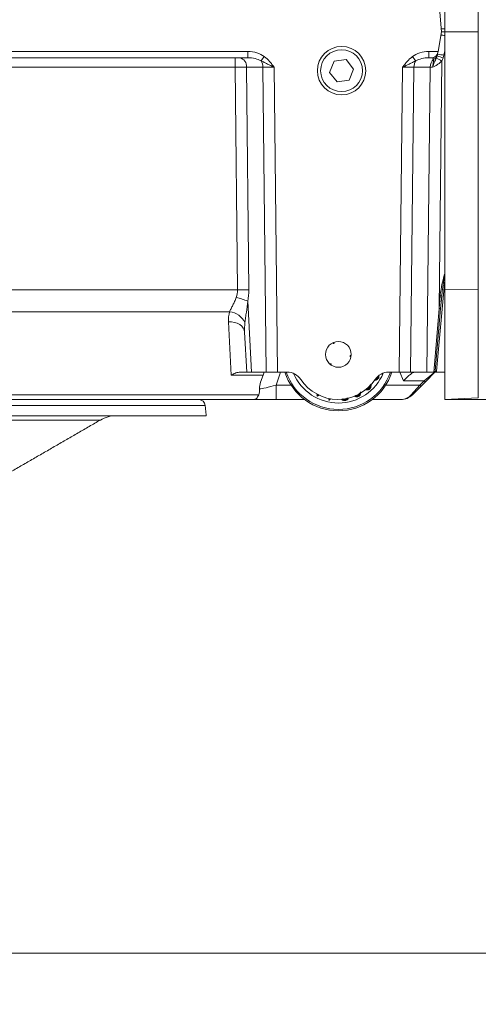
# Model space of a CAD drawing. Extents: x 3093 to 5048, y -620 to 1501.
# Drawn here: x 4542 to 4685, y 183 to 489 of the extents above; entities that cross this region are included whole.
import ezdxf

# ---------------------------------------------------------------- set-up
doc = ezdxf.new("R2010")
doc.units = 0
doc.header["$LTSCALE"] = 5
doc.layers.add('SLD-0', color=7, linetype='Continuous')
doc.styles.add('STANDARD-BrunnerGroßer Text', font='arial.ttf')
doc.dimstyles.new('STANDARD-Brunner-IIGroßer Text', dxfattribs={"dimscale": 5, "dimtxt": 5.25, "dimasz": 3, "dimexe": 3.175, "dimexo": 0, "dimgap": 0.762, "dimtad": 1, "dimdec": 1, "dimrnd": 1e-08, "dimtxsty": 'STANDARD-BrunnerGroßer Text', "dimblk": 'Filled-1', "dimcen": 0.09, "dimdle": 10, "dimclrd": 7, "dimclre": 7, "dimclrt": 7, "dimadec": 1, "dimazin": 2, "dimtfac": 0.666667, "dimtmove": 0, "dimatfit": 3, "dimldrblk": 'Filled-1', "dimfxl": 1, "dimtolj": 1, "dimlwd": 25, "dimlwe": 25, "dimarcsym": 0})

# ---------------------------------------------------------------- blocks, each defined once
blk = doc.blocks.new('Filled-1')
at = {"color": 0}
for p, q in [((0, 0), (-1, 0.167)), ((-1, 0.167), (-1, -0.167)), ((-1, 0), (0, 0)), ((-1, -0.167), (0, 0))]:
    blk.add_line(p, q, dxfattribs=at)
at = {"color": 0, "flags": 128}
blk.add_lwpolyline([(-1, -0.167), (0, 0), (-1, 0.167), (-1, -0.167)], dxfattribs=at)
at = {"color": 0}
blk.add_solid([(-1, -0.167), (0, 0), (-1, 0.167), (-1, -0.167)], dxfattribs=at)
blk = doc.blocks.new('*D13')
at = {"layer": 'Defpoints', "color": 0}
for p in [(4215.75, 389.09), (4734.13, 389.56), (4734.13, 199.21)]:
    blk.add_point(p, dxfattribs=at)
at = {"layer": 'SLD-0', "color": 7, "lineweight": 15}
for p, q in [((4215.75, 389.09), (4215.75, 183.34)), ((4734.13, 389.56), (4734.13, 183.34)), ((4240.75, 199.21), (4709.13, 199.21))]:
    blk.add_line(p, q, dxfattribs=at)
at = {"layer": 'SLD-0', "color": 7, "lineweight": 15, "xscale": 25, "yscale": 25, "zscale": 25, "rotation": 180}
blk.add_blockref('Filled-1', (4215.75, 199.21), dxfattribs=at)
at = {"layer": 'SLD-0', "color": 7, "lineweight": 15, "xscale": 25, "yscale": 25, "zscale": 25}
blk.add_blockref('Filled-1', (4734.13, 199.21), dxfattribs=at)
at = {"layer": 'SLD-0', "color": 7, "lineweight": 15, "insert": (4477.12, 243.87), "char_height": 40, "attachment_point": 2, "style": 'STANDARD-BrunnerGroßer Text'}
blk.add_mtext('\\A1;518', dxfattribs=at)
blk = doc.blocks.new('*D14')
at = {"layer": 'Defpoints', "color": 0}
for p in [(4782.16, 500.66), (4937.6, 500.66), (4674.08, 371.02)]:
    blk.add_point(p, dxfattribs=at)
at = {"layer": 'SLD-0', "color": 7, "lineweight": 15}
for p, q in [((4782.16, 500.66), (4953.47, 500.66)), ((4937.6, 396.02), (4937.6, 475.66)), ((4674.08, 371.02), (4953.47, 371.02))]:
    blk.add_line(p, q, dxfattribs=at)
at = {"layer": 'SLD-0', "color": 7, "lineweight": 15, "xscale": 25, "yscale": 25, "zscale": 25}
for p, rotation in [((4937.6, 500.66), 90), ((4937.6, 371.02), 270)]:
    blk.add_blockref('Filled-1', p, dxfattribs=dict(at, rotation=rotation))
at = {"layer": 'SLD-0', "color": 7, "lineweight": 15, "insert": (4892.92, 428.07), "char_height": 40, "attachment_point": 2, "rotation": 90, "style": 'STANDARD-BrunnerGroßer Text'}
blk.add_mtext('\\A1;130', dxfattribs=at)
blk = doc.blocks.new('*D16')
at = {"layer": 'Defpoints', "color": 0}
for p in [(4699.95, 1286.96), (5031.85, 1286.96), (4674.08, 371.02)]:
    blk.add_point(p, dxfattribs=at)
at = {"layer": 'SLD-0', "color": 7, "lineweight": 15}
for p, q in [((4699.95, 1286.96), (5047.72, 1286.96)), ((5031.85, 396.02), (5031.85, 1261.96)), ((4674.08, 371.02), (5047.72, 371.02))]:
    blk.add_line(p, q, dxfattribs=at)
at = {"layer": 'SLD-0', "color": 7, "lineweight": 15, "xscale": 25, "yscale": 25, "zscale": 25}
for p, rotation in [((5031.85, 1286.96), 90), ((5031.85, 371.02), 270)]:
    blk.add_blockref('Filled-1', p, dxfattribs=dict(at, rotation=rotation))
at = {"layer": 'SLD-0', "color": 7, "lineweight": 15, "insert": (4987.19, 879.42), "char_height": 40, "attachment_point": 2, "rotation": 90, "style": 'STANDARD-BrunnerGroßer Text'}
blk.add_mtext('\\A1;916', dxfattribs=at)
blk = doc.blocks.new('*D21')
at = {"layer": 'Defpoints', "color": 0}
for p in [(4779.02, 513.52), (4674.08, 371.02), (4869.22, 371.02)]:
    blk.add_point(p, dxfattribs=at)
at = {"layer": 'SLD-0', "color": 7, "lineweight": 15}
for p, q in [((4779.02, 513.52), (4885.1, 513.52)), ((4869.22, 488.52), (4869.22, 396.02)), ((4674.08, 371.02), (4885.1, 371.02))]:
    blk.add_line(p, q, dxfattribs=at)
at = {"layer": 'SLD-0', "color": 7, "lineweight": 15, "xscale": 25, "yscale": 25, "zscale": 25}
for p, rotation in [((4869.22, 513.52), 90), ((4869.22, 371.02), 270)]:
    blk.add_blockref('Filled-1', p, dxfattribs=dict(at, rotation=rotation))
at = {"layer": 'SLD-0', "color": 7, "lineweight": 15, "insert": (4825.25, 442.87), "char_height": 40, "attachment_point": 2, "rotation": 90, "style": 'STANDARD-BrunnerGroßer Text'}
blk.add_mtext('\\A1;142', dxfattribs=at)

msp = doc.modelspace()

# ---------------------------------------------------------------- linework, layer by layer
at = {"color": 7, "linetype": 'Continuous', "lineweight": 15}
for p, q in [((4674.08, 485.11), (4674.08, 1103.05)), ((4684.51, 485.11), (4684.51, 1102.51)), ((4672.43, 492.55), (4673.08, 485.11)), ((4672.99, 486.14), (4674.08, 486.14)), ((4674.08, 486.11), (4673, 486.11)), ((4673.08, 485.11), (4672.02, 479.05)), ((4674.08, 485.11), (4684.51, 485.11)), ((4674.08, 405.13), (4674.08, 485.11)), ((4684.51, 405.15), (4684.51, 485.11)), ((4338.92, 479.05), (4612.96, 479.05)), ((4612.96, 477.1), (4338.92, 477.1)), ((4609, 474.18), (4609, 477.1)), ((4612.96, 477.1), (4612.96, 479.05)), ((4669.16, 479.05), (4672.02, 479.05)), ((4669.16, 477.1), (4669.16, 479.05)), ((4669.99, 477.1), (4669.16, 477.1)), ((4671.96, 478.76), (4671.86, 478.18)), ((4672.02, 479.05), (4671.96, 478.76)), ((4674.08, 479.31), (4673.83, 477.88)), ((4609, 474.18), (4342.88, 474.18)), ((4609.75, 405.05), (4609, 474.18)), ((4617.61, 474.18), (4612.54, 474.18)), ((4612.54, 474.18), (4613.29, 405.05)), ((4618.64, 379.53), (4617.61, 474.18)), ((4621.15, 474.18), (4622.17, 379.53)), ((4639.75, 476.06), (4638.34, 472.57)), ((4643.47, 476.58), (4639.75, 476.06)), ((4645.78, 473.62), (4643.47, 476.58)), ((4659.95, 379.53), (4660.97, 474.18)), ((4664.51, 474.18), (4663.48, 379.53)), ((4669.59, 474.18), (4664.51, 474.18)), ((4668.56, 379.53), (4669.59, 474.18)), ((4673.14, 476.07), (4672.31, 399.29)), ((4638.34, 472.57), (4640.66, 469.62)), ((4644.38, 470.14), (4645.78, 473.62)), ((4640.66, 469.62), (4644.38, 470.14)), ((4674.08, 408.16), (4671.56, 379.8)), ((4342.13, 405.05), (4609.75, 405.05)), ((4674.08, 405.13), (4684.51, 405.15)), ((4674.08, 405.13), (4674.08, 371.02)), ((4684.51, 371.57), (4684.51, 405.15)), ((4612.91, 401.55), (4614.06, 379.53)), ((4672.31, 399.29), (4672.65, 403.23)), ((4673.15, 403.2), (4672.81, 399.26)), ((4607.28, 398.23), (4344.6, 398.23)), ((4672.81, 399.26), (4671.12, 379.99)), ((4607.82, 378.65), (4606.95, 395.19)), ((4612.59, 379.53), (4611.95, 391.91)), ((4639.52, 388.73), (4639.66, 388.37)), ((4638.64, 381.85), (4638.87, 382.16)), ((4645.03, 384.53), (4644.65, 384.58)), ((4612.59, 379.53), (4610.57, 379.53)), ((4614.06, 379.53), (4612.59, 379.53)), ((4614.06, 379.53), (4618.64, 379.53)), ((4617.98, 379.53), (4617.68, 378.65)), ((4622.17, 379.53), (4618.64, 379.53)), ((4623.1, 379.53), (4621.7, 375.51)), ((4622.17, 379.53), (4625.21, 379.53)), ((4659.95, 379.53), (4656.66, 379.53)), ((4663.48, 379.53), (4659.95, 379.53)), ((4661.29, 376.84), (4660.11, 379.53)), ((4663.48, 379.53), (4668.56, 379.53)), ((4667.74, 376.84), (4670.69, 379.37)), ((4671.06, 379.5), (4668.09, 376.54)), ((4670.62, 379.53), (4668.56, 379.53)), ((4671.56, 379.8), (4671.29, 379.53)), ((4671.29, 379.53), (4674.08, 379.53)), ((4617.68, 378.65), (4607.82, 378.65)), ((4616.92, 376.46), (4617.68, 378.65)), ((4667.74, 376.84), (4661.29, 376.84)), ((4666.4, 375.51), (4667.74, 376.84)), ((4668.09, 376.54), (4666.76, 375.2)), ((4621.7, 371.02), (4621.7, 375.51)), ((4621.7, 375.51), (4626.37, 375.51)), ((4655.75, 375.51), (4666.4, 375.51)), ((4663.69, 372.49), (4666.4, 375.51)), ((4666.76, 375.2), (4664.04, 372.49)), ((4335.53, 372.49), (4616.35, 372.49)), ((4614.89, 371.02), (4336.99, 371.02)), ((4621.7, 371.02), (4614.89, 371.02)), ((4630.55, 371.02), (4621.7, 371.02)), ((4634.34, 372.43), (4634.61, 372.6)), ((4634.55, 372.1), (4634.34, 372.43)), ((4634.59, 372.37), (4634.34, 372.43)), ((4635.02, 372.39), (4634.55, 372.1)), ((4634.61, 372.35), (4634.55, 372.1)), ((4634.59, 372.37), (4634.8, 372.5)), ((4634.61, 372.35), (4634.59, 372.37)), ((4634.82, 372.49), (4634.61, 372.35)), ((4638.11, 370.83), (4638.18, 371.32)), ((4638.17, 370.88), (4638.11, 370.83)), ((4638.19, 370.82), (4638.11, 370.83)), ((4638.17, 370.88), (4638.36, 371.26)), ((4638.17, 370.88), (4638.19, 370.82)), ((4638.59, 371.24), (4638.19, 370.82)), ((4638.36, 371.26), (4638.36, 371.29)), ((4638.38, 371.28), (4638.36, 371.26)), ((4660.5, 371.02), (4651.57, 371.02)), ((4674.08, 371.02), (4684.51, 371.57))]:
    msp.add_line(p, q, dxfattribs=at)
at = {"color": 5, "linetype": 'Continuous', "lineweight": 15}
for p, q in [((4599.69, 369.23), (4352.19, 369.23)), ((4482.48, 366.02), (4600.03, 366.02)), ((4567.17, 364.68), (4485.86, 364.68))]:
    msp.add_line(p, q, dxfattribs=at)
at = {"color": 7, "linetype": 'Continuous', "lineweight": 15, "flags": 128}
for points in [[(4611.95, 391.91), (4611.82, 392.58), (4611.51, 393.22), (4611.04, 393.79), (4610.42, 394.29), (4609.67, 394.69), (4608.82, 394.98), (4607.9, 395.15), (4606.95, 395.19)], [(4639.66, 388.37), (4639.61, 388.4), (4639.57, 388.43), (4639.52, 388.47), (4639.47, 388.5), (4639.42, 388.53), (4639.37, 388.56), (4639.33, 388.59), (4639.28, 388.62)], [(4639.76, 388.82), (4639.75, 388.77), (4639.74, 388.71), (4639.72, 388.65), (4639.71, 388.6), (4639.7, 388.54), (4639.69, 388.49), (4639.68, 388.43), (4639.66, 388.37)], [(4638.43, 382.02), (4638.49, 382.03), (4638.54, 382.05), (4638.59, 382.07), (4638.65, 382.09), (4638.7, 382.1), (4638.76, 382.12), (4638.81, 382.14), (4638.87, 382.16)], [(4638.87, 382.16), (4638.87, 382.1), (4638.86, 382.04), (4638.86, 381.98), (4638.86, 381.93), (4638.86, 381.87), (4638.85, 381.81), (4638.85, 381.76), (4638.85, 381.7)], [(4644.65, 384.58), (4644.7, 384.6), (4644.75, 384.63), (4644.8, 384.66), (4644.85, 384.68), (4644.9, 384.71), (4644.96, 384.73), (4645.01, 384.76), (4645.06, 384.79)], [(4644.99, 384.27), (4644.95, 384.31), (4644.91, 384.34), (4644.86, 384.38), (4644.82, 384.42), (4644.78, 384.46), (4644.74, 384.5), (4644.69, 384.54), (4644.65, 384.58)]]:
    msp.add_lwpolyline(points, dxfattribs=at)
at = {"color": 7, "linetype": 'Continuous', "lineweight": 15}
for centre, radius in [((4642.06, 473.1), 7.51), ((4642.06, 473.1), 6.5), ((4641.06, 385.04), 4)]:
    msp.add_circle(centre, radius, dxfattribs=at)
for centre, radius, start, end in [((4672.19, 474.41), 9.77, 78.8219, 85.7476), ((4609.9, 474.5), 2.65, 353.0761, 78.8731), ((4559.01, 522.35), 74.16, 321.4785, 322.773), ((4723.11, 522.35), 74.16, 217.227, 218.5215), ((4669.99, 479.1), 2, 270, 350), ((4670.06, 478.4), 1.83, 287.2654, 336.7157), ((4655.19, 446.31), 34.76, 58.9036, 62.0683), ((4664.92, 454.47), 24.19, 68.9519, 73.6361), ((4669.99, 458.93), 19.34, 78.5293, 84.4376), ((4613.89, 474.17), 3.73, 0.1806, 32.3821), ((4668.24, 474.17), 3.73, 147.6179, 179.8194), ((4672.96, 474.25), 3.38, 134.3667, 181.1521), ((4611.52, 261.83), 143.23, 89.2926, 90.7074), ((4606.2, 387.15), 15.88, 65.0251, 78.4919), ((4673.2, 408), 4.79, 263.5114, 269.483), ((4606.8, 392.47), 5.78, 25.0514, 85.2075), ((4672.85, 404.06), 4.79, 263.5114, 269.483), ((4641.06, 385.04), 17.51, 198.3177, 341.6823), ((4641.06, 385.04), 17.08, 198.7954, 341.2046), ((4625.21, 374.53), 5, 33.5433, 90), ((4641.06, 385.04), 15.09, 203.0502, 337.4354), ((4656.66, 374.53), 5, 90, 146.4523), ((4670.71, 380.03), 0.498, 270.0388, 331.9618), ((4671.29, 379.03), 0.5, 90, 135), ((4641.06, 385.04), 14.01, 213.5433, 268.977), ((4640.81, 385.04), 14.01, 270, 326.4523), ((4668.91, 377.86), 1.55, 220.9598, 238.1667), ((4667.57, 376.52), 1.55, 220.9598, 238.1667), ((4660.5, 376.03), 5, 270, 315), ((4663.86, 372.74), 0.31, 235.1431, 304.8569)]:
    msp.add_arc(centre, radius, start, end, dxfattribs=at)
at = {"color": 5, "linetype": 'Continuous', "lineweight": 15}
for centre, radius, start, end in [((4597.7, 369.02), 2, 6, 90), ((4572.17, 356.01), 10.01, 90, 120)]:
    msp.add_arc(centre, radius, start, end, dxfattribs=at)
at = {"color": 7, "linetype": 'Continuous', "lineweight": 15}
for centre, major_axis, ratio, start_param, end_param in [((4612.83, 474.05), (7.08, 0.19), 0.706623, 0.720233, 1.533806), ((4612.83, 474.1), (5.66, 0.1), 0.529935, 0.725042, 1.538615), ((4669.29, 474.05), (7.08, -0.19), 0.706623, 1.607787, 2.421359), ((4669.29, 474.1), (5.66, -0.1), 0.529935, 1.602978, 2.416551), ((4669.11, 474.1), (1.09, 2.97), 0.425444, 5.889968, 6.438323), ((4609, 474.1), (5, 0.03), 0.015705, 0.785466, 1.570581), ((4621.15, 474.1), (5, -0.03), 0.015701, 1.571353, 2.356467), ((4660.97, 474.1), (5, 0.03), 0.015701, 0.785126, 1.57024), ((4673.12, 474.1), (5, -0.03), 0.015705, 2.176633, 2.356126), ((4594.73, 405.31), (15.01, -0.66), 0.665028, 6.087473, 6.323435), ((4598.27, 405.44), (10.91, -10.71), 0.963647, 0.532513, 0.768475), ((4616.97, 395.2), (8.33, -5.9), 0.947662, 3.470613, 3.784507), ((4672.31, 399.33), (5.78, 71.82), 0.000013, 4.433283, 4.711924), ((4616.97, 391.66), (-0.87, 9.77), 0.508995, 1.185748, 1.499641), ((4622.28, 376.65), (4.78, 4.6), 0.675951, 2.216916, 2.605837), ((4622.07, 376.03), (5.86, 1.65), 0.066744, 3.484101, 4.631823), ((4660.5, 376.03), (0, 5), 0.9, 3.141593, 3.926991)]:
    msp.add_ellipse(centre, major_axis=major_axis, ratio=ratio, start_param=start_param, end_param=end_param, dxfattribs=at)
for points, knots in [([(4673.08, 485.11), (4673.16, 485.11), (4673.34, 485.11), (4673.71, 485.11), (4674.01, 485.11), (4674.08, 485.11)], [0, 0, 0, 0, 0.357585, 0.825956, 1, 1, 1, 1]), ([(4618.06, 477.48), (4618.67, 477.02), (4619.21, 476.49), (4619.96, 475.65), (4620.21, 475.36), (4620.68, 474.78), (4620.92, 474.48), (4621.15, 474.18)], [0, 0, 0, 0, 0.5, 0.5, 0.75, 0.75, 1, 1, 1, 1]), ([(4664.06, 477.48), (4663.45, 477.02), (4662.91, 476.49), (4662.16, 475.65), (4661.91, 475.36), (4661.44, 474.78), (4661.2, 474.48), (4660.97, 474.18)], [0, 0, 0, 0, 0.5, 0.5, 0.75, 0.75, 1, 1, 1, 1]), ([(4671.47, 477.02), (4671.37, 476.8), (4671.27, 476.58), (4671.06, 476.13), (4670.95, 475.9), (4670.75, 475.43), (4670.65, 475.19), (4670.46, 474.69), (4670.36, 474.43), (4670.27, 474.18)], [0, 0, 0, 0, 0.25, 0.25, 0.5, 0.5, 0.75, 0.75, 1, 1, 1, 1]), ([(4617.03, 476.16), (4617.37, 476), (4617.7, 475.84), (4618.37, 475.5), (4618.7, 475.34), (4619.39, 475), (4619.73, 474.84), (4620.26, 474.59), (4620.44, 474.51), (4620.7, 474.38), (4620.79, 474.34), (4620.97, 474.26), (4621.06, 474.22), (4621.15, 474.18)], [0, 0, 0, 0, 0.25, 0.25, 0.5, 0.5, 0.75, 0.75, 0.875, 0.875, 0.9375, 0.9375, 1, 1, 1, 1]), ([(4665.09, 476.16), (4664.75, 476), (4664.42, 475.84), (4663.75, 475.5), (4663.42, 475.34), (4662.73, 475), (4662.39, 474.84), (4661.86, 474.59), (4661.69, 474.51), (4661.42, 474.38), (4661.33, 474.34), (4661.15, 474.26), (4661.06, 474.22), (4660.97, 474.18)], [0, 0, 0, 0, 0.25, 0.25, 0.5, 0.5, 0.75, 0.75, 0.875, 0.875, 0.9375, 0.9375, 1, 1, 1, 1]), ([(4670.27, 474.18), (4670.33, 474.44), (4670.38, 474.71), (4670.45, 475.09), (4670.47, 475.21), (4670.51, 475.45), (4670.52, 475.57), (4670.56, 475.79), (4670.57, 475.9), (4670.59, 476.09), (4670.6, 476.18), (4670.61, 476.43), (4670.61, 476.56), (4670.6, 476.66)], [0, 0, 0, 0, 0.25, 0.25, 0.375, 0.375, 0.5, 0.5, 0.625, 0.625, 0.75, 0.75, 1, 1, 1, 1]), ([(4673.14, 476.07), (4672.93, 475.86), (4672.71, 475.66), (4672.25, 475.29), (4672, 475.12), (4671.51, 474.8), (4671.26, 474.65), (4670.76, 474.39), (4670.51, 474.28), (4670.27, 474.18)], [0, 0, 0, 0, 0.25, 0.25, 0.5, 0.5, 0.75, 0.75, 1, 1, 1, 1]), ([(4672.65, 403.23), (4672.74, 403.9), (4672.94, 405.57), (4673.48, 407.88), (4673.91, 409.51), (4674.08, 410.17)], [0, 0, 0, 0, 0.282619, 0.713673, 1, 1, 1, 1]), ([(4674.08, 409.64), (4674, 409.15), (4673.74, 407.65), (4673.4, 405.51), (4673.22, 403.85), (4673.15, 403.2)], [0, 0, 0, 0, 0.229613, 0.698081, 1, 1, 1, 1]), ([(4607.28, 398.23), (4607.41, 398.55), (4607.57, 398.89), (4607.92, 399.58), (4608.11, 399.95), (4608.49, 400.69), (4608.68, 401.07), (4609.04, 401.87), (4609.22, 402.28), (4609.37, 402.72)], [0, 0, 0, 0, 0.25, 0.25, 0.5, 0.5, 0.75, 0.75, 1, 1, 1, 1]), ([(4612.91, 401.55), (4612.8, 400.4), (4612.65, 399.27), (4612.4, 397.6), (4612.32, 397.05), (4612.17, 395.97), (4612.09, 395.44), (4612.03, 394.92)], [0, 0, 0, 0, 0.5, 0.5, 0.75, 0.75, 1, 1, 1, 1]), ([(4610.57, 379.53), (4610.14, 379.53), (4609.69, 379.44), (4609, 379.21), (4608.76, 379.12), (4608.41, 378.96), (4608.29, 378.9), (4608.05, 378.78), (4607.93, 378.72), (4607.82, 378.65)], [0, 0, 0, 0, 0.5, 0.5, 0.75, 0.75, 0.875, 0.875, 1, 1, 1, 1]), ([(4664.82, 379.53), (4664.6, 379.53), (4664.36, 379.44), (4663.95, 379.22), (4663.81, 379.13), (4663.52, 378.92), (4663.37, 378.8), (4662.91, 378.42), (4662.6, 378.14), (4662.11, 377.67), (4661.95, 377.51), (4661.7, 377.26), (4661.62, 377.18), (4661.45, 377.01), (4661.37, 376.93), (4661.29, 376.84)], [0, 0, 0, 0, 0.25, 0.25, 0.375, 0.375, 0.5, 0.5, 0.75, 0.75, 0.875, 0.875, 0.9375, 0.9375, 1, 1, 1, 1]), ([(4670.69, 379.37), (4670.71, 379.43), (4670.73, 379.47), (4670.73, 379.52), (4670.72, 379.53), (4670.71, 379.53)], [0, 0, 0, 0, 0.5, 0.5, 1, 1, 1, 1]), ([(4671.06, 379.5), (4671.01, 379.46), (4670.95, 379.42), (4670.83, 379.38), (4670.76, 379.37), (4670.69, 379.37)], [0, 0, 0, 0, 0.5, 0.5, 1, 1, 1, 1]), ([(4670.72, 379.54), (4670.85, 379.57), (4670.95, 379.64), (4671.08, 379.8), (4671.11, 379.89), (4671.12, 379.99)], [0, 0, 0, 0, 0.5, 0.5, 1, 1, 1, 1]), ([(4671.12, 379.57), (4671.12, 379.56), (4671.11, 379.56), (4671.09, 379.54), (4671.08, 379.53), (4671.06, 379.5)], [0, 0, 0, 0, 0.5, 0.5, 1, 1, 1, 1]), ([(4671.15, 379.8), (4671.15, 379.78), (4671.16, 379.75), (4671.15, 379.67), (4671.13, 379.62), (4671.12, 379.57)], [0, 0, 0, 0, 0.5, 0.5, 1, 1, 1, 1]), ([(4671.21, 379.66), (4671.26, 379.7), (4671.31, 379.74), (4671.43, 379.79), (4671.5, 379.8), (4671.56, 379.8)], [0, 0, 0, 0, 0.5, 0.5, 1, 1, 1, 1]), ([(4653.49, 377.6), (4653.4, 377.47), (4653.22, 377.23), (4652.81, 377.05), (4652.48, 376.98), (4652.3, 377.02), (4652.25, 377.03)], [0, 0, 0, 0, 0.3180382, 0.6123424, 0.8956405, 1, 1, 1, 1]), ([(4652.42, 377.22), (4652.5, 377.22), (4652.72, 377.22), (4653.04, 377.37), (4653.23, 377.56), (4653.31, 377.68), (4653.32, 377.69)], [0, 0, 0, 0, 0.235167, 0.61674, 0.959034, 1, 1, 1, 1]), ([(4652.63, 377.42), (4652.65, 377.42), (4652.78, 377.43), (4652.98, 377.55), (4653.1, 377.71), (4653.16, 377.78)], [0, 0, 0, 0, 0.087218, 0.576401, 1, 1, 1, 1]), ([(4653.32, 377.69), (4653.3, 377.7), (4653.27, 377.72), (4653.22, 377.75), (4653.18, 377.77), (4653.16, 377.78)], [0, 0, 0, 0, 0.300071, 0.600142, 1, 1, 1, 1]), ([(4653.32, 377.69), (4653.37, 377.79), (4653.44, 377.93), (4653.44, 378.08), (4653.44, 378.13)], [0, 0, 0, 0, 0.694284, 1, 1, 1, 1]), ([(4653.46, 378.15), (4653.46, 378.09), (4653.46, 377.92), (4653.38, 377.78), (4653.34, 377.69)], [0, 0, 0, 0, 0.406853, 1, 1, 1, 1]), ([(4653.34, 377.69), (4653.35, 377.68), (4653.38, 377.66), (4653.43, 377.63), (4653.47, 377.61), (4653.49, 377.6)], [0, 0, 0, 0, 0.300046, 0.600092, 1, 1, 1, 1]), ([(4653.64, 378.31), (4653.65, 378.26), (4653.68, 378.07), (4653.61, 377.82), (4653.52, 377.65), (4653.49, 377.6)], [0, 0, 0, 0, 0.207652, 0.762596, 1, 1, 1, 1]), ([(4616.35, 372.49), (4616.5, 372.79), (4616.55, 373.1), (4616.6, 373.72), (4616.6, 374.03), (4616.58, 374.34)], [0, 0, 0, 0, 0.5, 0.5, 1, 1, 1, 1]), ([(4647.16, 372.35), (4647.24, 372.39), (4647.38, 372.48), (4647.52, 372.68), (4647.57, 372.85), (4647.57, 372.94), (4647.57, 372.96)], [0, 0, 0, 0, 0.348287, 0.637372, 0.925772, 1, 1, 1, 1]), ([(4647.24, 372.18), (4647.34, 372.24), (4647.51, 372.34), (4647.68, 372.6), (4647.76, 372.87), (4647.76, 373.05), (4647.76, 373.13)], [0, 0, 0, 0, 0.280086, 0.527574, 0.774637, 1, 1, 1, 1]), ([(4647.79, 373.15), (4647.8, 373.04), (4647.8, 372.83), (4647.68, 372.52), (4647.48, 372.29), (4647.32, 372.2), (4647.25, 372.16)], [0, 0, 0, 0, 0.268688, 0.534979, 0.801658, 1, 1, 1, 1]), ([(4647.94, 373.42), (4647.96, 373.25), (4648.01, 372.95), (4647.89, 372.53), (4647.67, 372.2), (4647.44, 372.07), (4647.33, 372)], [0, 0, 0, 0, 0.306731, 0.536282, 0.766312, 1, 1, 1, 1]), ([(4650.82, 374.33), (4650.69, 374.23), (4650.45, 374.06), (4650.02, 374), (4649.71, 374.02), (4649.57, 374.09), (4649.55, 374.1)], [0, 0, 0, 0, 0.333731, 0.653471, 0.954912, 1, 1, 1, 1]), ([(4650.69, 374.46), (4650.61, 374.39), (4650.42, 374.25), (4650.07, 374.18), (4649.81, 374.19), (4649.69, 374.24), (4649.68, 374.25)], [0, 0, 0, 0, 0.2986698, 0.6432482, 0.9644445, 1, 1, 1, 1]), ([(4649.7, 374.27), (4649.77, 374.24), (4649.97, 374.18), (4650.31, 374.24), (4650.55, 374.36), (4650.66, 374.45), (4650.67, 374.46)], [0, 0, 0, 0, 0.212738, 0.59702, 0.951137, 1, 1, 1, 1]), ([(4649.84, 374.42), (4649.89, 374.41), (4650.05, 374.37), (4650.31, 374.43), (4650.47, 374.54), (4650.55, 374.6)], [0, 0, 0, 0, 0.202264, 0.625559, 1, 1, 1, 1]), ([(4650.55, 374.6), (4650.62, 374.68), (4650.76, 374.84), (4650.83, 375.15), (4650.8, 375.35), (4650.79, 375.45)], [0, 0, 0, 0, 0.35147, 0.673192, 1, 1, 1, 1]), ([(4650.67, 374.46), (4650.66, 374.48), (4650.64, 374.5), (4650.6, 374.55), (4650.57, 374.58), (4650.55, 374.6)], [0, 0, 0, 0, 0.300056, 0.600112, 1, 1, 1, 1]), ([(4650.67, 374.46), (4650.75, 374.54), (4650.9, 374.72), (4651, 375.06), (4651.01, 375.38), (4650.94, 375.54), (4650.92, 375.59)], [0, 0, 0, 0, 0.262532, 0.565715, 0.862909, 1, 1, 1, 1]), ([(4650.94, 375.61), (4650.96, 375.56), (4651.03, 375.38), (4651.03, 375.04), (4650.91, 374.69), (4650.76, 374.53), (4650.69, 374.46)], [0, 0, 0, 0, 0.127225, 0.473108, 0.773837, 1, 1, 1, 1]), ([(4650.69, 374.46), (4650.71, 374.45), (4650.73, 374.42), (4650.77, 374.37), (4650.8, 374.34), (4650.82, 374.33)], [0, 0, 0, 0, 0.300047, 0.600094, 1, 1, 1, 1]), ([(4651.08, 375.76), (4651.09, 375.74), (4651.2, 375.59), (4651.22, 375.24), (4651.16, 374.8), (4651, 374.5), (4650.86, 374.37), (4650.82, 374.33)], [0, 0, 0, 0, 0.043141, 0.36142, 0.624201, 0.887407, 1, 1, 1, 1]), ([(4616.35, 372.49), (4616.24, 372.25), (4616.12, 372.05), (4615.88, 371.69), (4615.76, 371.53), (4615.51, 371.28), (4615.38, 371.19), (4615.2, 371.09), (4615.14, 371.07), (4615.01, 371.03), (4614.95, 371.02), (4614.89, 371.02)], [0, 0, 0, 0, 0.25, 0.25, 0.5, 0.5, 0.75, 0.75, 0.875, 0.875, 1, 1, 1, 1]), ([(4643.19, 370.7), (4643.01, 370.69), (4642.69, 370.67), (4642.3, 370.88), (4642.08, 371.04), (4642.02, 371.16), (4642.01, 371.17)], [0, 0, 0, 0, 0.409118, 0.695235, 0.979677, 1, 1, 1, 1]), ([(4643.17, 370.88), (4643.01, 370.87), (4642.75, 370.86), (4642.42, 371), (4642.28, 371.15), (4642.22, 371.21)], [0, 0, 0, 0, 0.433011, 0.740119, 1, 1, 1, 1]), ([(4642.26, 371.22), (4642.28, 371.19), (4642.37, 371.08), (4642.61, 370.95), (4642.91, 370.87), (4643.11, 370.89), (4643.18, 370.9)], [0, 0, 0, 0, 0.096721, 0.415959, 0.768537, 1, 1, 1, 1]), ([(4642.47, 371.26), (4642.48, 371.26), (4642.54, 371.19), (4642.73, 371.11), (4642.96, 371.06), (4643.11, 371.08), (4643.16, 371.08)], [0, 0, 0, 0, 0.025812, 0.400055, 0.804219, 1, 1, 1, 1]), ([(4643.16, 371.08), (4643.26, 371.11), (4643.46, 371.16), (4643.68, 371.32), (4643.76, 371.46), (4643.79, 371.52)], [0, 0, 0, 0, 0.401842, 0.753184, 1, 1, 1, 1]), ([(4643.18, 370.9), (4643.18, 370.92), (4643.18, 370.96), (4643.17, 371.02), (4643.16, 371.06), (4643.16, 371.08)], [0, 0, 0, 0, 0.300081, 0.600161, 1, 1, 1, 1]), ([(4644.04, 371.57), (4643.99, 371.47), (4643.88, 371.25), (4643.6, 371.01), (4643.33, 370.91), (4643.19, 370.89), (4643.17, 370.88)], [0, 0, 0, 0, 0.289323, 0.619062, 0.936959, 1, 1, 1, 1]), ([(4643.17, 370.88), (4643.17, 370.87), (4643.17, 370.83), (4643.18, 370.77), (4643.19, 370.73), (4643.19, 370.7)], [0, 0, 0, 0, 0.300019, 0.600039, 1, 1, 1, 1]), ([(4643.18, 370.9), (4643.32, 370.94), (4643.6, 371.01), (4643.89, 371.27), (4643.98, 371.48), (4644.02, 371.57)], [0, 0, 0, 0, 0.383406, 0.747441, 1, 1, 1, 1]), ([(4644.25, 371.61), (4644.2, 371.48), (4644.09, 371.2), (4643.76, 370.89), (4643.44, 370.75), (4643.25, 370.71), (4643.19, 370.7)], [0, 0, 0, 0, 0.296586, 0.598562, 0.892467, 1, 1, 1, 1]), ([(4647.33, 372), (4647.17, 371.94), (4646.9, 371.85), (4646.48, 371.9), (4646.21, 372), (4646.11, 372.12), (4646.09, 372.14)], [0, 0, 0, 0, 0.3678882, 0.6535405, 0.9406086, 1, 1, 1, 1]), ([(4647.25, 372.16), (4647.12, 372.12), (4646.89, 372.04), (4646.55, 372.08), (4646.33, 372.15), (4646.26, 372.23), (4646.26, 372.23)], [0, 0, 0, 0, 0.386993, 0.690031, 0.995032, 1, 1, 1, 1]), ([(4646.3, 372.25), (4646.35, 372.22), (4646.48, 372.13), (4646.73, 372.07), (4647, 372.08), (4647.17, 372.15), (4647.24, 372.18)], [0, 0, 0, 0, 0.1853, 0.463027, 0.766295, 1, 1, 1, 1]), ([(4646.48, 372.35), (4646.49, 372.34), (4646.57, 372.29), (4646.74, 372.26), (4646.96, 372.26), (4647.1, 372.32), (4647.16, 372.35)], [0, 0, 0, 0, 0.083357, 0.384446, 0.723618, 1, 1, 1, 1]), ([(4647.24, 372.18), (4647.23, 372.21), (4647.2, 372.26), (4647.18, 372.31), (4647.16, 372.35)], [0, 0, 0, 0, 0.414389, 1, 1, 1, 1])]:
    msp.add_open_spline(points, degree=3, knots=knots, dxfattribs=at)
for points in [[(4671.47, 477.02), (4671.57, 477.23), (4671.66, 477.45), (4671.74, 477.68)], [(4671.74, 477.68), (4671.79, 477.84), (4671.83, 478.01), (4671.86, 478.18)], [(4673.61, 477.05), (4673.48, 476.71), (4673.33, 476.39), (4673.14, 476.07)], [(4673.83, 477.88), (4673.78, 477.6), (4673.71, 477.32), (4673.61, 477.05)], [(4670.62, 379.53), (4670.66, 379.53), (4670.69, 379.53), (4670.72, 379.54)], [(4647.25, 372.16), (4647.26, 372.14), (4647.29, 372.08), (4647.31, 372.03), (4647.33, 372)]]:
    msp.add_open_spline(points, degree=3, dxfattribs=at)
at = {"color": 5, "linetype": 'Continuous', "lineweight": 15}
for points in [[(4600.03, 366.02), (4599.69, 369.23)], [(4539.43, 348.66), (4567.17, 364.68)]]:
    msp.add_open_spline(points, degree=1, dxfattribs=at)

# ---------------------------------------------------------------- dimensions: what is measured, and where the dimension line sits
at = {"layer": 'SLD-0', "lineweight": 15}
for base, p1, p2, picture, middle in [((5031.85, 1286.96), (4674.08, 371.02), (4699.95, 1286.96), '*D16', (5031.85, 879.42)), ((4869.2205, 371.0249), (4779.0245, 513.5206), (4674.0842, 371.0249), '*D21', (4869.2205, 442.8653))]:
    dim = msp.add_linear_dim(base=base, p1=p1, p2=p2, angle=90, dimstyle='STANDARD-Brunner-IIGroßer Text', override={"dimtxt": 8, "dimasz": 5, "dimdec": 0, "dimtxsty": 'STANDARD-BrunnerGroßer Text', "dimlwd": 15, "dimlwe": 15}, dxfattribs=at)
    dim.commit()
    dim.dimension.update_dxf_attribs({"geometry": picture, "text_midpoint": middle, "dimtype": 160})
at = {"layer": 'SLD-0', "color": 7, "lineweight": 15}
dim = msp.add_linear_dim(base=(4937.6, 500.66), p1=(4674.08, 371.02), p2=(4782.16, 500.66), angle=90, dimstyle='STANDARD-Brunner-IIGroßer Text', override={"dimtxt": 8, "dimasz": 5, "dimdec": 0, "dimtxsty": 'STANDARD-BrunnerGroßer Text', "dimlwd": 15, "dimlwe": 15}, dxfattribs=at)
dim.commit()
dim.dimension.update_dxf_attribs({"geometry": '*D14', "text_midpoint": (4937.6, 428.07), "dimtype": 160})
at = {"layer": 'SLD-0', "lineweight": 15}
dim = msp.add_linear_dim(base=(4734.13, 199.21), p1=(4215.75, 389.09), p2=(4734.13, 389.56), dimstyle='STANDARD-Brunner-IIGroßer Text', override={"dimtxt": 8, "dimasz": 5, "dimdec": 0, "dimtxsty": 'STANDARD-BrunnerGroßer Text', "dimlwd": 15, "dimlwe": 15}, dxfattribs=at)
dim.commit()
dim.dimension.update_dxf_attribs({"geometry": '*D13', "text_midpoint": (4477.12, 199.21), "dimtype": 160})

doc.saveas('drawing.dxf')
